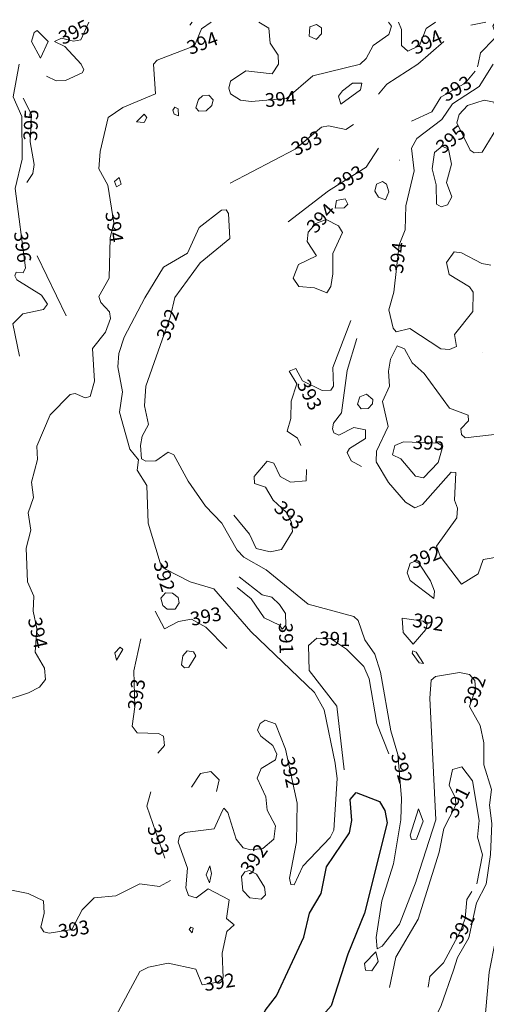
# Model space of a CAD drawing. Extents: x 2487405 to 2489453, y 1117531 to 1119014.
# Drawn here: x 2488522 to 2488657, y 1118728 to 1119013 of the extents above; entities that cross this region are included whole.
import ezdxf

# ---------------------------------------------------------------- set-up
doc = ezdxf.new("R2010")
doc.units = 0
doc.header["$LTSCALE"] = 10
doc.header["$MEASUREMENT"] = 0
doc.layers.add('GEO_L_COURBE_GRID_10M', color=38, linetype='CONTINUOUS', lineweight=30)
doc.layers.add('GEO_L_COURBE_GRID_2_5M', color=36, linetype='CONTINUOUS', lineweight=18)
doc.layers.add('GEO_N_COURBE_MNT25', color=38, linetype='CONTINUOUS')
doc.styles.add('ECRITURE_DROIT', font='romans.shx')

# ---------------------------------------------------------------- blocks, each defined once
blk = doc.blocks.new('FMEBLOCK22')
at = {"layer": 'GEO_L_COURBE_GRID_2_5M', "flags": 128}
for points in [[(-34.465888, -6.059335), (-33.465824, -4.919431), (-22.605536, -0.819463), (-20.635488, 4.180473), (-17.843537, 6.059911)], [(-3.93291, 6.059911), (-1.055008, 4.320249), (-0.704992, -0.049735), (1.655072, -3.449735), (1.755104, -6.059655)], [(25.375648, -6.059911), (27.145696, -4.439943), (29.14576, -0.729991), (33.715936, 2.459961), (34.465888, 4.909945), (33.632901, 6.059911)]]:
    blk.add_lwpolyline(points, dxfattribs=at)

msp = doc.modelspace()

# ---------------------------------------------------------------- linework, layer by layer
at = {"layer": 'GEO_L_COURBE_GRID_10M', "flags": 128}
for points in [[(2488554.358365, 1118647.033856), (2488556.708381, 1118654.863808), (2488558.058461, 1118665.453696), (2488561.318621, 1118670.18368), (2488561.248605, 1118677.733568), (2488565.948701, 1118681.783552), (2488569.958877, 1118687.25344), (2488574.128989, 1118699.273344), (2488585.439325, 1118711.023168), (2488592.889565, 1118725.99296), (2488596.159645, 1118730.192896), (2488604.049885, 1118747.252736), (2488605.669917, 1118754.152704), (2488609.099997, 1118759.84256), (2488610.680093, 1118767.542528), (2488617.350301, 1118777.442368), (2488618.010333, 1118781.002368), (2488617.470301, 1118787.122304), (2488619.270365, 1118789.122304)], [(2488619.280413, 1118789.122304), (2488625.960541, 1118786.512256), (2488627.520605, 1118783.92224), (2488628.190557, 1118780.322304), (2488621.660317, 1118754.122496), (2488616.810205, 1118742.302656), (2488612.019997, 1118727.322816), (2488605.239837, 1118719.652864), (2488600.949661, 1118711.82304), (2488599.949661, 1118708.18304), (2488600.089629, 1118702.463104), (2488590.649373, 1118692.833216), (2488588.679325, 1118687.703296), (2488585.049181, 1118682.06336), (2488579.578973, 1118661.033536), (2488574.188829, 1118649.86368), (2488573.238813, 1118646.173696)]]:
    msp.add_lwpolyline(points, dxfattribs=at)
at = {"layer": 'GEO_L_COURBE_GRID_2_5M', "flags": 128}
for points in [[(2488539.528989, 1119000.181568), (2488534.808861, 1119005.241536), (2488531.768797, 1119006.69152), (2488533.858845, 1119007.711552), (2488537.298973, 1119006.781504), (2488539.448989, 1119007.211456), (2488541.761075, 1119012.300622)], [(2488570.989789, 1119011.431168), (2488571.666715, 1119012.300622)], [(2488607.750685, 1119007.340864), (2488609.220765, 1119008.910848), (2488609.150749, 1119010.700864), (2488607.770717, 1119011.590848), (2488605.760733, 1119010.930816), (2488605.650653, 1119008.260928), (2488607.740701, 1119007.330816)], [(2488631.460268, 1119012.300622), (2488632.331357, 1119010.170624), (2488632.401373, 1119005.590656), (2488634.241437, 1119003.930624), (2488637.561501, 1119005.540672), (2488639.521565, 1119010.500608), (2488642.240599, 1119012.300622)], [(2488656.777722, 1119012.300622), (2488652.501853, 1119011.430464)], [(2488659.556546, 1119012.300622), (2488658.862045, 1119011.200384), (2488659.602077, 1119009.170368), (2488659.252061, 1119007.490368), (2488655.291933, 1119003.46048), (2488654.591837, 1119000.180544)], [(2488527.748701, 1119001.901632), (2488525.128669, 1119006.7216), (2488525.928669, 1119009.3616), (2488526.778717, 1119009.871552), (2488529.948765, 1119006.721536), (2488527.748701, 1119001.911616)], [(2488644.641693, 1119006.680512), (2488637.091421, 1119000.180672)], [(2488521.668253, 1118915.56224), (2488519.698269, 1118924.932224), (2488522.648349, 1118927.81216), (2488528.598557, 1118929.052096), (2488529.768541, 1118930.562112), (2488528.008477, 1118933.212096), (2488520.898333, 1118937.612096), (2488520.318365, 1118938.832128), (2488520.678365, 1118939.862144), (2488522.768413, 1118939.682112), (2488523.368413, 1118941.122048), (2488520.368413, 1118964.091904), (2488522.398493, 1118972.61184), (2488522.318557, 1118985.011776), (2488519.778461, 1118990.66176), (2488521.568541, 1119000.181696)], [(2488529.438749, 1118996.6416), (2488532.268765, 1118995.2816), (2488534.998877, 1118995.451584), (2488539.818973, 1118997.61152), (2488540.308957, 1118998.501568), (2488539.488989, 1119000.181568)], [(2488543.438813, 1118908.342144), (2488542.808861, 1118917.772032), (2488546.618909, 1118922.481984), (2488548.048989, 1118926.481984), (2488547.719005, 1118928.411904), (2488545.198941, 1118931.111936), (2488544.698909, 1118932.821952), (2488547.639005, 1118938.161856), (2488547.909021, 1118949.801792), (2488548.979101, 1118954.171712), (2488547.219101, 1118965.11168), (2488544.639069, 1118969.821696), (2488545.059037, 1118974.87168), (2488547.369117, 1118984.681536), (2488551.629213, 1118987.611456), (2488561.059485, 1118991.54144), (2488560.539485, 1119000.181376)], [(2488596.770461, 1119000.181056), (2488594.910365, 1118997.301056), (2488587.280221, 1118998.251072), (2488582.860061, 1118995.241152), (2488582.300061, 1118993.151232), (2488582.830045, 1118991.551232), (2488585.750109, 1118989.721152), (2488588.790173, 1118989.291136), (2488599.060445, 1118990.211072), (2488606.670621, 1118996.76096), (2488620.451037, 1119000.1808)], [(2488637.131421, 1119000.180672), (2488628.101213, 1118994.310784), (2488625.751133, 1118991.430848)], [(2488658.981981, 1119000.18048), (2488654.841885, 1118993.640512), (2488647.191645, 1118988.660672), (2488644.061533, 1118984.120704), (2488636.811357, 1118978.590848), (2488635.281373, 1118975.800832), (2488636.041373, 1118969.21088), (2488633.611229, 1118959.050944), (2488633.411229, 1118952.181056), (2488631.651165, 1118947.791104), (2488630.181085, 1118934.121152), (2488628.711005, 1118928.9712), (2488629.921053, 1118923.68128), (2488630.801053, 1118922.551296), (2488634.791133, 1118923.591232), (2488643.741341, 1118917.681152), (2488646.291421, 1118917.441152), (2488648.311453, 1118918.381184), (2488647.781469, 1118921.791104), (2488653.011613, 1118928.441024), (2488653.111645, 1118934.110976), (2488652.041629, 1118935.660992), (2488646.151453, 1118939.211008), (2488645.421469, 1118942.690944), (2488647.591517, 1118945.790976)], [(2488654.601885, 1119000.180544), (2488654.441885, 1118999.350528)], [(2488653.751837, 1118998.140544), (2488650.811805, 1118994.590592), (2488643.801629, 1118990.550656), (2488641.151453, 1118986.370688), (2488635.281373, 1118983.650752)], [(2488614.750813, 1118988.56096), (2488620.471005, 1118992.710848), (2488620.921053, 1118994.660864), (2488618.190941, 1118994.630848), (2488615.230877, 1118992.460928), (2488614.120861, 1118990.840896), (2488614.750813, 1118988.56096)], [(2488522.748509, 1118990.331712), (2488525.098589, 1118985.58176), (2488524.708509, 1118977.611776), (2488525.948509, 1118971.071872), (2488525.498525, 1118968.461888), (2488523.758493, 1118965.861952)], [(2488575.749853, 1118986.591296), (2488577.449885, 1118988.12128), (2488577.749917, 1118989.781312), (2488576.569885, 1118991.16128), (2488574.729885, 1118990.96128), (2488573.509789, 1118989.861312), (2488572.799837, 1118987.531264), (2488573.669789, 1118986.48128), (2488575.719901, 1118986.581312)], [(2488655.751837, 1118974.60064), (2488660.031965, 1118981.61056), (2488659.211997, 1118989.130496), (2488656.291933, 1118989.720576), (2488651.471773, 1118988.180608), (2488649.061725, 1118985.52064), (2488648.411677, 1118983.16064), (2488652.251741, 1118975.180736), (2488653.441821, 1118974.410688), (2488655.741853, 1118974.60064)], [(2488557.749341, 1118983.271488), (2488558.549405, 1118984.691456), (2488557.799453, 1118985.671488), (2488555.539357, 1118983.471488), (2488557.729373, 1118983.271488)], [(2488567.749661, 1118985.201344), (2488567.619677, 1118987.19136), (2488566.689629, 1118987.71136), (2488566.089629, 1118986.79136), (2488566.529629, 1118985.631424), (2488567.739613, 1118985.211328)], [(2488618.500893, 1118982.64096), (2488616.230813, 1118981.230976), (2488611.250717, 1118982.281024), (2488609.210717, 1118981.931008), (2488601.560477, 1118975.561152), (2488582.749981, 1118965.691328)], [(2488625.751069, 1118975.81088), (2488622.160989, 1118970.261056), (2488611.250717, 1118963.481152), (2488599.550365, 1118954.44128)], [(2488645.751517, 1118959.430848), (2488646.991581, 1118961.700864), (2488645.451549, 1118965.810816), (2488646.871581, 1118971.150784), (2488645.951581, 1118975.510784), (2488644.171549, 1118976.350784), (2488641.931485, 1118974.530752), (2488641.221469, 1118969.810816), (2488642.431453, 1118965.190848), (2488642.561501, 1118959.590912), (2488643.891485, 1118958.830912), (2488645.731549, 1118959.430848)], [(2488631.751197, 1118972.300928), (2488631.741213, 1118972.310912)], [(2488549.749085, 1118964.581696), (2488551.129181, 1118965.371648), (2488550.589149, 1118967.261696), (2488549.209117, 1118966.131648), (2488549.749085, 1118964.581696)], [(2488627.751069, 1118960.87104), (2488628.711069, 1118963.150976), (2488628.061085, 1118965.340992), (2488626.891101, 1118966.12096), (2488625.081053, 1118965.401024), (2488624.611037, 1118963.341056), (2488625.701021, 1118961.601024), (2488627.741085, 1118960.87104)], [(2488615.750749, 1118958.481152), (2488616.790813, 1118959.62112), (2488616.000797, 1118961.111104), (2488613.490717, 1118960.641152), (2488613.160733, 1118958.451136), (2488615.740765, 1118958.471168)], [(2488557.989213, 1118932.41184), (2488563.369437, 1118941.34176), (2488570.379613, 1118945.421632), (2488573.759709, 1118952.861568), (2488580.209885, 1118957.821504), (2488581.539933, 1118957.921408), (2488582.229917, 1118956.891456), (2488582.629917, 1118949.591488), (2488573.989661, 1118942.621632), (2488566.649501, 1118932.491712), (2488565.459421, 1118927.151808), (2488558.249181, 1118906.841984), (2488557.849181, 1118901.18208), (2488559.079197, 1118895.762048), (2488557.199133, 1118892.392128), (2488556.699101, 1118889.622144), (2488556.979101, 1118885.782208), (2488558.249117, 1118885.09216), (2488561.199197, 1118885.242112), (2488564.769309, 1118887.722112), (2488566.359325, 1118886.932032), (2488570.569437, 1118879.282112), (2488575.529501, 1118872.112128), (2488580.329629, 1118867.162112), (2488584.739677, 1118859.302144)], [(2488610.750557, 1118933.87136), (2488611.880669, 1118935.741376), (2488612.510621, 1118939.44128), (2488612.430621, 1118945.271296), (2488615.240797, 1118951.351232), (2488614.130717, 1118953.321152), (2488610.580637, 1118955.0912), (2488607.530589, 1118953.951232), (2488605.350493, 1118951.511296), (2488604.990429, 1118948.76128), (2488607.740509, 1118944.651264), (2488602.500381, 1118942.121344), (2488600.990301, 1118938.151424), (2488602.610397, 1118935.711424), (2488607.200541, 1118935.341376), (2488610.740573, 1118933.87136)], [(2488647.601565, 1118945.790976), (2488649.731613, 1118945.480896), (2488655.611741, 1118942.430912), (2488658.251805, 1118941.870912)], [(2488526.748509, 1118944.592064), (2488535.218653, 1118927.192064)], [(2488613.160285, 1118797.652288), (2488609.980189, 1118813.072192), (2488607.160157, 1118818.05216), (2488588.729757, 1118835.80224), (2488578.029469, 1118848.112256), (2488571.159389, 1118850.19232), (2488563.969181, 1118853.802304), (2488562.449117, 1118855.652288), (2488558.949085, 1118867.182336), (2488558.589085, 1118878.062208), (2488555.789021, 1118882.472192), (2488556.119069, 1118885.462208), (2488553.669021, 1118888.61216), (2488550.668957, 1118899.312128), (2488551.488989, 1118905.162048), (2488550.159005, 1118912.42208), (2488550.439069, 1118916.281984), (2488551.949021, 1118921.051968), (2488557.979229, 1118932.401856)], [(2488603.180253, 1118889.641728), (2488602.190237, 1118891.82176), (2488599.260189, 1118893.831744), (2488600.310173, 1118897.451712), (2488600.360285, 1118902.461696), (2488602.060253, 1118907.501632), (2488599.840285, 1118911.211584), (2488601.790301, 1118912.011584), (2488603.650333, 1118908.381632), (2488609.420445, 1118905.641536), (2488611.880541, 1118905.73152), (2488612.650589, 1118906.801536), (2488612.510557, 1118912.261504), (2488617.730717, 1118925.87136)], [(2488619.420765, 1118920.641344), (2488616.610653, 1118911.381504), (2488615.000605, 1118899.101568), (2488612.650525, 1118896.111616), (2488612.370525, 1118894.5216), (2488612.720541, 1118893.341632), (2488614.250589, 1118892.6816), (2488618.540637, 1118894.911552), (2488621.970781, 1118894.191552), (2488621.940765, 1118891.671552), (2488617.300637, 1118888.781632), (2488616.670557, 1118887.621632), (2488617.820637, 1118885.181632), (2488620.750685, 1118883.571584)], [(2488677.222109, 1118894.861056), (2488650.871453, 1118891.911296), (2488649.751453, 1118892.84128), (2488649.611485, 1118894.48128), (2488651.771549, 1118896.801216), (2488651.661533, 1118898.481216), (2488646.311389, 1118900.451264), (2488638.901213, 1118910.551296), (2488635.461149, 1118913.591296), (2488633.281117, 1118917.701312), (2488631.141021, 1118918.581312), (2488629.220957, 1118914.651328), (2488628.560989, 1118911.241344), (2488628.860957, 1118906.801408), (2488626.880925, 1118902.441408), (2488628.490909, 1118895.201472), (2488625.090845, 1118888.021568), (2488625.060765, 1118884.991552)], [(2488655.751645, 1118916.471104), (2488655.741661, 1118916.471104)], [(2488518.107869, 1118815.993024), (2488524.288093, 1118818.022976), (2488527.488157, 1118819.662912), (2488529.168221, 1118821.852864), (2488528.908189, 1118825.182848), (2488526.228125, 1118829.822848), (2488526.698205, 1118836.642752), (2488525.588125, 1118841.652736), (2488525.808221, 1118845.992704), (2488524.018141, 1118850.152704), (2488523.558173, 1118859.942656), (2488524.898205, 1118865.15264), (2488524.188189, 1118870.142592), (2488525.678301, 1118874.602496), (2488525.158301, 1118879.002496), (2488526.868317, 1118885.642432), (2488526.708317, 1118889.492416), (2488530.498461, 1118898.502336), (2488536.388573, 1118904.40224), (2488537.778653, 1118904.69216), (2488540.738717, 1118903.462208), (2488542.118813, 1118903.89216), (2488543.438813, 1118908.332096)], [(2488622.750749, 1118900.421504), (2488624.010845, 1118901.731456), (2488624.090845, 1118902.981504), (2488622.220765, 1118904.501504), (2488620.250717, 1118903.771456), (2488619.580701, 1118901.671488), (2488620.720733, 1118900.301504), (2488622.740765, 1118900.421504)], [(2488638.751133, 1118880.311488), (2488642.991261, 1118884.74144), (2488644.311261, 1118889.461376), (2488642.881309, 1118890.35136), (2488632.921053, 1118890.751488), (2488630.480989, 1118889.681472), (2488629.810909, 1118886.911552), (2488632.200989, 1118885.761472), (2488636.431069, 1118880.771456), (2488638.731165, 1118880.311488)], [(2488604.830237, 1118882.731776), (2488604.760285, 1118879.391808), (2488600.190109, 1118879.081856), (2488597.170077, 1118880.65184), (2488595.340061, 1118884.551872), (2488593.410013, 1118885.101888), (2488589.629853, 1118880.691904), (2488589.739869, 1118878.671936), (2488592.970013, 1118877.56192), (2488595.139997, 1118873.771904), (2488598.900125, 1118870.341952), (2488600.500125, 1118867.491904), (2488600.830109, 1118864.731904), (2488597.610077, 1118859.552), (2488594.269917, 1118858.842048), (2488590.249885, 1118859.852032), (2488588.339805, 1118863.952064), (2488583.759773, 1118869.432064)], [(2488625.070749, 1118884.97152), (2488628.620893, 1118878.941632), (2488633.570973, 1118873.211584), (2488636.221021, 1118871.61152), (2488638.421085, 1118872.561536), (2488646.731357, 1118881.911424), (2488648.111325, 1118881.82144), (2488647.771357, 1118873.821504), (2488648.591325, 1118871.491456), (2488648.451357, 1118868.661504), (2488642.561181, 1118860.471616), (2488643.611229, 1118857.621632), (2488649.751325, 1118849.5216)], [(2488584.749661, 1118859.302144), (2488586.669725, 1118857.352128), (2488593.119901, 1118853.66208), (2488605.280221, 1118843.66208), (2488618.520541, 1118840.111936), (2488619.780509, 1118838.991936), (2488621.790557, 1118833.361984), (2488624.660637, 1118829.192), (2488626.290653, 1118824.001984), (2488629.250717, 1118806.952064), (2488631.300701, 1118800.142144), (2488632.410717, 1118787.482176), (2488632.220701, 1118781.172224), (2488630.010589, 1118768.412352), (2488626.670429, 1118757.742464), (2488625.040413, 1118747.142592), (2488625.370397, 1118743.822592), (2488626.770461, 1118744.612544), (2488631.800605, 1118750.932416), (2488636.610717, 1118763.442304)], [(2488649.751325, 1118849.5216), (2488654.561501, 1118852.49152), (2488656.051485, 1118856.581504), (2488661.161629, 1118857.451392)], [(2488641.751069, 1118845.30176), (2488634.850973, 1118850.571712), (2488634.050973, 1118852.801728), (2488634.850973, 1118855.571648), (2488636.120989, 1118856.07168), (2488637.411037, 1118855.55168), (2488640.741085, 1118850.43168), (2488641.911069, 1118847.47168), (2488641.751069, 1118845.311744)], [(2488584.749661, 1118848.512192), (2488588.809757, 1118845.222208), (2488592.599901, 1118839.702208), (2488596.969949, 1118837.61216), (2488597.739933, 1118836.432192), (2488598.819997, 1118837.572096), (2488598.720029, 1118840.962112), (2488596.989981, 1118843.632128), (2488594.779933, 1118845.732096), (2488591.999901, 1118846.362112), (2488585.289693, 1118851.642176)], [(2488566.749213, 1118842.2224), (2488567.909213, 1118844.072384), (2488567.679261, 1118845.602368), (2488565.989149, 1118846.852352), (2488563.949149, 1118846.962368), (2488562.619101, 1118845.472384), (2488563.189085, 1118843.332416), (2488564.449181, 1118842.262464), (2488566.719261, 1118842.212352)], [(2488560.979037, 1118841.642432), (2488563.719133, 1118836.522432), (2488567.739229, 1118838.652352), (2488571.479325, 1118839.372352), (2488575.649437, 1118836.9824), (2488581.729565, 1118830.83232)], [(2488635.750877, 1118832.05184), (2488632.880861, 1118835.461888), (2488632.610845, 1118839.651776), (2488638.611037, 1118838.721792), (2488639.811037, 1118837.781824), (2488639.421021, 1118836.301824), (2488635.760925, 1118832.061888)], [(2488556.828893, 1118833.64256), (2488554.818845, 1118824.362624), (2488555.078877, 1118813.98272), (2488554.318813, 1118808.292736), (2488555.798877, 1118806.412736), (2488561.928989, 1118806.212672), (2488563.429021, 1118805.46272), (2488563.699037, 1118802.712704), (2488561.748957, 1118800.522752)], [(2488615.730333, 1118795.67232), (2488613.640349, 1118814.17216), (2488605.580125, 1118824.482176), (2488605.450141, 1118831.692096), (2488607.860189, 1118833.82208), (2488611.750301, 1118833.692032), (2488616.480477, 1118830.612032), (2488621.410525, 1118825.662016), (2488623.020573, 1118822.02208), (2488625.240605, 1118809.132096), (2488628.750621, 1118800.362112)], [(2488549.748701, 1118827.462656), (2488551.568797, 1118830.55264), (2488550.878813, 1118831.27264), (2488549.268701, 1118829.572608), (2488549.738717, 1118827.462656)], [(2488570.749213, 1118825.392512), (2488572.799325, 1118828.742464), (2488572.049309, 1118829.922432), (2488570.299229, 1118830.132416), (2488568.979229, 1118828.692416), (2488568.659229, 1118826.13248), (2488569.509213, 1118825.202496), (2488570.729245, 1118825.382528)], [(2488638.750941, 1118826.481856), (2488637.540957, 1118826.661888), (2488635.440925, 1118829.49184), (2488635.690909, 1118830.13184), (2488636.670941, 1118829.821888), (2488638.750941, 1118826.49184)], [(2488636.640733, 1118763.532288), (2488642.300957, 1118781.182144), (2488640.590941, 1118816.451904), (2488640.971037, 1118821.65184), (2488642.201053, 1118822.701888), (2488649.221213, 1118823.881792), (2488652.091293, 1118823.321728), (2488653.671325, 1118821.611712), (2488653.791325, 1118819.141824), (2488652.061277, 1118814.061888), (2488655.191325, 1118808.561856), (2488656.281373, 1118803.49184), (2488656.231325, 1118797.111936), (2488658.491357, 1118790.031936), (2488657.861341, 1118785.491968), (2488658.581341, 1118780.112), (2488658.191261, 1118771.192064), (2488656.961245, 1118762.532096), (2488654.141149, 1118757.13216), (2488651.901085, 1118747.022336), (2488648.560989, 1118741.272384), (2488647.400989, 1118737.652416)], [(2488580.459357, 1118783.94272), (2488580.879389, 1118784.602688), (2488582.019421, 1118783.34272), (2488584.409437, 1118775.612672), (2488586.449501, 1118773.082688), (2488588.729565, 1118772.46272), (2488592.189597, 1118772.922624), (2488595.349725, 1118775.55264), (2488595.839773, 1118779.502592), (2488593.479709, 1118784.00256), (2488593.049693, 1118787.872576), (2488590.539677, 1118793.29248), (2488591.679709, 1118796.062528), (2488595.829789, 1118798.582464), (2488596.269789, 1118800.222464), (2488595.109789, 1118802.752448), (2488591.639773, 1118805.402432), (2488590.649693, 1118807.152448), (2488591.419741, 1118809.1024), (2488592.819741, 1118810.052352), (2488595.899869, 1118809.012352), (2488598.759901, 1118801.6624), (2488602.129949, 1118786.032512), (2488601.919901, 1118774.80256), (2488599.889821, 1118764.31264), (2488600.289821, 1118762.502656), (2488601.279901, 1118762.342656), (2488603.789917, 1118767.812544), (2488611.660125, 1118776.082432), (2488612.720221, 1118778.162432), (2488613.730269, 1118793.15232), (2488613.180253, 1118797.55232)], [(2488571.509149, 1118790.652672), (2488574.119261, 1118794.662656), (2488577.099293, 1118795.23264), (2488579.489373, 1118792.83264), (2488578.749341, 1118789.382656)], [(2488628.930461, 1118732.652608), (2488630.710493, 1118741.432512), (2488637.200733, 1118752.402368), (2488643.260893, 1118771.822208), (2488644.600989, 1118778.662144), (2488648.091101, 1118785.452032), (2488648.011101, 1118787.452032), (2488646.211101, 1118791.202048), (2488647.161117, 1118795.761984), (2488649.891165, 1118796.592), (2488652.921245, 1118792.472), (2488654.851229, 1118781.002048), (2488654.371229, 1118776.18208), (2488655.851229, 1118771.032128), (2488654.221149, 1118762.682176)], [(2488563.748893, 1118770.082944), (2488558.578845, 1118785.16288), (2488559.738845, 1118789.342848)], [(2488549.028381, 1118723.293376), (2488556.538653, 1118737.253184), (2488559.068701, 1118738.5232), (2488564.728861, 1118739.65312), (2488572.799069, 1118737.903104), (2488574.599133, 1118733.433088), (2488579.099165, 1118734.132992), (2488580.709213, 1118735.443008), (2488580.399261, 1118742.542976), (2488581.759325, 1118748.892864), (2488583.829341, 1118750.792896), (2488581.689309, 1118752.60288), (2488582.469341, 1118758.062848), (2488576.319261, 1118761.222912), (2488572.879133, 1118758.612928), (2488570.649053, 1118759.262976), (2488569.909021, 1118761.492928), (2488570.369117, 1118767.192896), (2488567.639069, 1118774.692864), (2488568.069021, 1118776.4928), (2488569.539101, 1118777.522816), (2488578.079325, 1118778.582784), (2488580.459357, 1118783.932672)], [(2488636.750749, 1118775.592256), (2488638.680861, 1118780.81216), (2488637.270813, 1118784.37216), (2488634.900701, 1118776.782272), (2488635.280733, 1118775.512256), (2488636.740765, 1118775.592256)], [(2488505.747421, 1118768.05344), (2488515.007709, 1118764.683392), (2488519.347741, 1118760.833408), (2488524.197917, 1118759.90336), (2488528.568029, 1118757.763328), (2488528.848029, 1118754.163328), (2488527.867933, 1118750.143424), (2488528.667933, 1118748.753408), (2488530.238045, 1118748.383424), (2488536.778205, 1118749.443328), (2488539.818269, 1118755.093248), (2488543.278429, 1118758.6032), (2488549.598557, 1118759.21312), (2488556.558749, 1118762.62304), (2488562.258845, 1118761.873024), (2488565.398941, 1118763.63296)], [(2488576.749213, 1118762.902912), (2488577.309213, 1118765.632832), (2488576.849245, 1118767.872832), (2488575.759261, 1118765.222848), (2488576.739229, 1118762.912896)], [(2488591.749597, 1118758.232768), (2488592.979613, 1118759.462784), (2488592.689629, 1118761.712704), (2488590.339549, 1118765.482688), (2488588.339549, 1118766.482752), (2488586.969501, 1118766.182784), (2488585.989469, 1118764.812736), (2488586.419485, 1118760.682752), (2488588.409501, 1118758.572736), (2488591.729629, 1118758.232768)], [(2488652.751133, 1118760.482176), (2488651.331101, 1118758.142272), (2488650.781085, 1118752.60224), (2488649.371037, 1118748.782336), (2488644.530845, 1118739.802432), (2488640.550749, 1118735.782528), (2488640.100701, 1118732.702528)], [(2488670.151517, 1118754.242112), (2488669.491549, 1118752.632128), (2488663.741405, 1118751.472192), (2488659.661277, 1118746.312256), (2488657.791197, 1118737.042304), (2488656.681181, 1118725.192448), (2488638.870621, 1118703.142784), (2488635.900509, 1118697.032832), (2488631.770397, 1118692.592896), (2488630.320349, 1118685.562944), (2488626.960285, 1118679.30304), (2488623.620125, 1118665.103168), (2488614.139805, 1118636.373376), (2488614.109789, 1118631.913472), (2488615.689821, 1118622.093504), (2488613.179677, 1118610.243584)], [(2488571.749021, 1118748.42304), (2488570.789021, 1118749.452992), (2488571.289053, 1118750.083008), (2488571.989021, 1118749.803008), (2488571.749021, 1118748.42304)], [(2488623.750301, 1118737.462656), (2488625.580381, 1118740.20256), (2488624.950365, 1118742.912576), (2488621.640285, 1118739.572608), (2488621.950301, 1118737.662656), (2488623.740317, 1118737.462656)], [(2488647.400989, 1118737.652416), (2488643.890845, 1118727.362496), (2488641.510749, 1118722.702592), (2488639.740637, 1118712.732608), (2488635.010525, 1118706.082752), (2488632.610461, 1118699.8128), (2488629.430365, 1118695.462912), (2488627.510237, 1118689.332928), (2488624.120221, 1118682.90304), (2488620.870045, 1118672.803072), (2488613.669853, 1118659.683264), (2488612.559837, 1118646.433344), (2488610.239709, 1118635.033472), (2488610.059677, 1118621.793536), (2488608.709597, 1118616.0736), (2488605.369501, 1118610.98368), (2488602.139357, 1118592.303872), (2488599.699293, 1118585.703936)]]:
    msp.add_lwpolyline(points, dxfattribs=at)

# ---------------------------------------------------------------- block references
at = {"layer": 'GEO_L_COURBE_GRID_2_5M'}
msp.add_blockref('FMEBLOCK22', (2488595.005373, 1119006.240711), dxfattribs=at)

# ---------------------------------------------------------------- texts
at = {"layer": 'GEO_N_COURBE_MNT25', "linetype": 'Continuous', "style": 'ECRITURE_DROIT', "oblique": 25}
for s, rotation, p in [('395', 26.014337, (2488534.22055, 1119005.662604)), ('394', 20.682488, (2488571.106325, 1119002.795147)), ('394', 25.870828, (2488636.478511, 1119002.792716)), ('393', 29.954673, (2488645.30286, 1118989.107462)), ('394', 5.118478, (2488592.966684, 1118987.65723)), ('395', 87.197972, (2488526.723629, 1118977.871801)), ('393', 27.685893, (2488601.753827, 1118973.404012)), ('395', 39.093551, (2488644.353379, 1118973.92159)), ('393', 31.857807, (2488614.216247, 1118962.969291)), ('394', 279.139319, (2488546.469279, 1118957.180861)), ('394', 48.21904, (2488607.430684, 1118950.8377)), ('396', 277.441051, (2488520.001031, 1118951.461514)), ('394', 83.861946, (2488632.750364, 1118939.307518)), ('392', 70.454505, (2488564.971287, 1118919.798746)), ('393', 297.131159, (2488601.860303, 1118907.489285)), ('395', 357.699525, (2488635.554661, 1118888.644076)), ('393', 317.629235, (2488595.106357, 1118871.095495)), ('392', 21.490603, (2488635.778575, 1118853.787431)), ('392', 286.886058, (2488560.373301, 1118855.605177)), ('393', 10.896618, (2488571.576589, 1118837.354354)), ('392', 351.189694, (2488635.362867, 1118837.201353)), ('394', 282.493386, (2488524.034415, 1118839.419632)), ('391', 271.689103, (2488596.799196, 1118838.248005)), ('391', 358.085292, (2488608.455736, 1118831.801053)), ('393', 82.391511, (2488556.930879, 1118812.74179)), ('392', 71.192958, (2488653.981711, 1118813.497034)), ('392', 286.753323, (2488629.22911, 1118800.085464)), ('392', 282.16759, (2488597.271117, 1118799.078275)), ('391', 62.796105, (2488648.271418, 1118781.42798)), ('393', 288.923911, (2488558.55202, 1118779.074225)), ('392', 54.422845, (2488588.565042, 1118764.975675)), ('393', 9.205371, (2488533.215476, 1118746.839855)), ('391', 61.675215, (2488649.529717, 1118744.861494)), ('392', 8.840559, (2488575.413771, 1118731.535745))]:
    msp.add_text(s, height=4, rotation=rotation, dxfattribs=at).set_placement(p)

doc.saveas('drawing.dxf')
